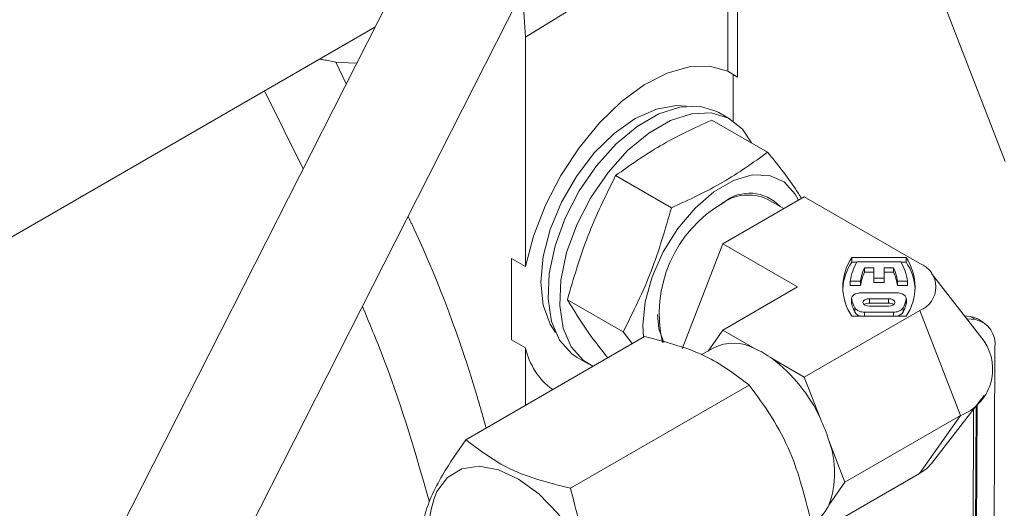
# Model space of a CAD drawing. Units: millimetres. Extents: x 7 to 835, y 10 to 581.
# Drawn here: x 675 to 689, y 435 to 441 of the extents above; entities that cross this region are included whole.
import ezdxf

# ---------------------------------------------------------------- set-up
doc = ezdxf.new("R2010")
doc.units = ezdxf.units.MM
doc.linetypes.add('PHANTOM', pattern=[12.7, 6.35, -1.27, 1.27, -1.27, 1.27, -1.27])

msp = doc.modelspace()

# ---------------------------------------------------------------- linework, layer by layer
at = {"color": 7, "linetype": 'Continuous', "lineweight": 0}
for p, q in [((680.85942606, 443.39962803), (675.4942965, 432.82979481)), ((684.82773753, 443.07536013), (684.82770773, 440.6874267)), ((688.51805294, 439.52577222), (687.16802264, 443.00866999)), ((676.90987701, 432.11126268), (682.27500657, 442.68109497)), ((671.43935898, 436.53063789), (679.83207667, 441.37565173)), ((681.90594578, 441.23682227), (681.90590853, 438.0756294)), ((684.69739707, 440.76726526), (684.82770773, 440.6874267)), ((684.76837317, 440.72168075), (684.76836572, 440.08393526)), ((684.82770773, 440.6874267), (684.76837317, 440.72168075)), ((684.47594905, 440.09574629), (685.24562569, 439.6514095)), ((684.73036775, 440.10765139), (684.57126806, 440.19950029)), ((683.14914221, 439.32979681), (683.91881885, 438.88546001)), ((685.75043978, 439.03800227), (684.62775836, 438.38989116)), ((687.34143118, 438.11951797), (685.75043978, 439.03800227)), ((685.46677569, 438.87424596), (685.23775602, 439.00646023)), ((684.06640181, 436.94310017), (684.62775836, 438.38989116)), ((684.62775836, 438.38989116), (685.65740625, 437.7954708)), ((686.40659006, 438.1995726), (686.4065882, 438.13833255)), ((686.40659006, 438.1995726), (687.153589, 438.19956608)), ((687.15358714, 438.13832603), (687.153589, 438.19956608)), ((681.71507681, 438.18579648), (681.71506191, 437.06771113)), ((681.71507681, 438.18579648), (681.90590853, 438.0756294)), ((686.4065882, 438.13833255), (686.47530118, 438.13833162)), ((686.47731284, 438.14184178), (687.08286436, 438.14183712)), ((686.5812652, 438.06102067), (686.71008946, 438.06101881)), ((686.5812652, 438.06102067), (686.5812652, 437.99978063)), ((686.7100876, 437.99977876), (686.71008946, 438.06101881)), ((686.71008946, 438.06101881), (686.71008946, 437.91669548)), ((686.8500896, 437.91669361), (686.8500896, 438.06101695)), ((686.8500896, 438.06101695), (686.978912, 438.06101695)), ((686.978912, 437.9997769), (686.978912, 438.06101695)), ((687.08487788, 438.13832697), (687.15358714, 438.13832603)), ((686.7100876, 437.99977876), (686.5812652, 437.99978063)), ((686.7100876, 437.85545543), (686.7100876, 437.99977876)), ((686.978912, 437.9997769), (686.85008774, 437.9997769)), ((688.22949754, 437.04684764), (687.50480006, 437.98252322)), ((684.62775836, 437.20106721), (685.65740625, 437.7954708)), ((686.52566711, 437.87628539), (686.38525346, 437.87628725)), ((686.38525346, 437.8150472), (686.38525346, 437.87628725)), ((686.52566524, 437.81504534), (686.38525346, 437.8150472)), ((686.52566524, 437.81504534), (686.52566711, 437.87628539)), ((686.7100876, 437.85545543), (686.71008946, 437.91669548)), ((686.85008774, 437.85545357), (686.7100876, 437.85545543)), ((686.71008946, 437.91669548), (686.8500896, 437.91669361)), ((686.85008774, 437.85545357), (686.8500896, 437.91669361)), ((687.03451196, 437.87628166), (687.17492374, 437.8762798)), ((687.03451196, 437.87628166), (687.03451196, 437.81504162)), ((687.17492374, 437.81503975), (687.03451196, 437.81504162)), ((687.17492374, 437.81503975), (687.17492374, 437.8762798)), ((686.54250542, 437.71464318), (687.01767365, 437.71463946)), ((682.48572389, 437.61995189), (683.25539867, 437.17561603)), ((686.40250528, 437.63382301), (686.40250342, 437.57258296)), ((686.40428783, 437.55972512), (686.40250342, 437.57258296)), ((686.65008808, 437.5725811), (686.91008913, 437.57257737)), ((686.65008994, 437.63382114), (686.91008913, 437.63381742)), ((686.91008913, 437.52990417), (686.65008994, 437.5299079)), ((687.15767378, 437.57257551), (687.15588937, 437.55971767)), ((687.15767378, 437.57257551), (687.15767378, 437.63381556)), ((685.75043978, 436.55293934), (687.34143118, 437.47139849)), ((687.153589, 437.39135131), (686.40659006, 437.39135876)), ((686.5812652, 437.44908586), (686.978912, 437.449084)), ((688.03966047, 437.3882407), (687.95868011, 437.39650898)), ((683.52561632, 437.26567678), (683.53481965, 437.10598104)), ((688.10959721, 437.34569415), (687.98962982, 437.35654779)), ((688.22145837, 437.30734415), (688.15152163, 437.34989069)), ((681.08326385, 435.69072835), (683.54581112, 437.11232521)), ((683.25539867, 437.17561603), (683.37739261, 437.01509886)), ((684.62775836, 437.20106721), (684.42458475, 436.91200331)), ((685.07236431, 436.94439471), (684.62775836, 437.20106721)), ((681.71506191, 437.06771113), (681.90589363, 436.95754312)), ((681.90589363, 436.95754312), (681.90588245, 436.16561532)), ((684.49670451, 436.95363715), (684.33095517, 436.85795121)), ((688.34497037, 429.15972821), (688.37815153, 436.95616476)), ((682.62138592, 436.82193324), (682.78048562, 436.73008434)), ((685.75043978, 436.55293934), (685.30583384, 436.80961184)), ((682.52803015, 435.02069578), (684.99057742, 436.44229263)), ((685.97273903, 435.97997293), (685.75043978, 436.55293934)), ((687.50476839, 435.36291212), (688.22949009, 436.29856907)), ((688.10424024, 429.14490901), (688.13416178, 436.17549665)), ((686.31176839, 435.10613903), (687.90275792, 436.02459818)), ((688.05487828, 429.15837407), (688.08446827, 436.1113397)), ((688.08984572, 429.1371008), (688.11972069, 436.15685344)), ((686.31176839, 435.10613903), (686.08946914, 435.67910358)), ((687.34140324, 435.22592574), (685.75041371, 434.3074666)), ((686.08945983, 434.78984699), (686.31176839, 435.10613903))]:
    msp.add_line(p, q, dxfattribs=at)
at = {"color": 8, "linetype": 'PHANTOM', "lineweight": 0}
for p, q in [((684.69742315, 442.96493135), (681.90594578, 441.23682227)), ((684.69742315, 442.96493135), (684.69739707, 440.76726526)), ((679.29389516, 440.89329463), (679.43468878, 440.59275404)), ((678.84116808, 439.42346178), (678.31070164, 440.49737915)), ((686.40428783, 437.55972512), (686.40428783, 437.62096517)), ((686.65008994, 437.63382114), (686.65008808, 437.5725811)), ((686.91008913, 437.57257737), (686.91008913, 437.63381742)), ((687.15588937, 437.55971767), (687.15589123, 437.62095772)), ((686.44613216, 437.5087855), (686.44613216, 437.44754545)), ((686.5812652, 437.3913569), (686.5812652, 437.44908586)), ((686.978912, 437.39135318), (686.978912, 437.449084)), ((687.11404504, 437.44753987), (687.11404504, 437.50877991)), ((687.90275792, 436.02459818), (687.34143118, 437.47139849)), ((688.10959721, 437.34569415), (688.03966047, 437.3882407)), ((687.34140324, 435.22592574), (687.90275792, 436.02459818))]:
    msp.add_line(p, q, dxfattribs=at)
at = {"color": 7, "linetype": 'Continuous', "lineweight": 0, "flags": 128}
for points in [[(681.85555006, 441.8547222), (681.87388966, 441.7257778), (681.90594578, 441.23682227)], [(679.58197558, 440.88292528), (679.55539564, 440.87937228), (679.29389516, 440.89329463)], [(681.90590853, 438.0756294), (682.01939577, 438.49743377), (682.1847968, 438.92054293), (682.39650877, 439.3306322), (682.64736423, 439.71381463), (682.92886952, 440.05711596), (683.23149162, 440.3489133), (683.54498597, 440.57932716), (683.85873551, 440.740554), (684.16211942, 440.82713533), (684.44486523, 440.83614122), (684.69739707, 440.76726526)], [(682.32111449, 437.16888815), (682.2466925, 437.28045128), (682.15027267, 437.54299112), (682.1175907, 437.85912298), (682.15028199, 438.21299575), (682.2467074, 438.58686309), (682.40203338, 438.96197841), (682.6084722, 439.31953177), (682.85566757, 439.64159429), (683.13122915, 439.91201591), (683.42133613, 440.11723656), (683.71144312, 440.24696607), (683.98700098, 440.29469915), (684.12065508, 440.28603505)], [(682.62138592, 436.82193324), (682.54540118, 436.8732398), (682.37807976, 437.06162214), (682.26772362, 437.31776193), (682.21949043, 437.62968421), (682.23563584, 437.98280075), (682.31540734, 438.36060293), (682.4550722, 438.74542449), (682.64810184, 439.11927041), (682.88546803, 439.46466163), (683.15607311, 439.76544809), (683.44726602, 440.00756402), (683.74542708, 440.17968919), (684.03661626, 440.27377419), (684.30721948, 440.28542131), (684.54458194, 440.21408573), (684.57126806, 440.19950029)], [(682.83496799, 436.70196399), (682.70450087, 436.78139277), (682.53717946, 436.96977325), (682.42682146, 437.2259149), (682.37859013, 437.53783532), (682.39473553, 437.89095186), (682.47450704, 438.26875497), (682.6141719, 438.65357559), (682.80719968, 439.02742244), (683.04456772, 439.37281366), (683.31517281, 439.67359919), (683.60636385, 439.91571512), (683.90452677, 440.0878403), (684.19571595, 440.18192623), (684.46631918, 440.19357335), (684.70367978, 440.12223683), (684.89670383, 439.97125361), (685.02128499, 439.78092201)], [(685.66972764, 438.99140727), (685.62544325, 439.07553084), (685.47293173, 439.24263619), (685.27197281, 439.33221266), (685.03424527, 439.33905229), (684.77356622, 439.26276021), (684.50508455, 439.1077695), (684.24440364, 438.883087), (684.00667237, 438.60176984), (683.80570972, 438.28016926), (683.65319075, 437.93697409), (683.55798164, 437.59212956), (683.52561632, 437.26567678)], [(686.40428783, 437.62096517), (686.4027288, 437.63839021), (686.4076853, 437.65560292), (686.4189245, 437.67180048), (686.43592486, 437.68622853), (686.45789476, 437.69821279), (686.48380602, 437.70719633), (686.51245536, 437.71276005), (686.54250542, 437.71464318)], [(687.15589123, 437.62095772), (687.15745026, 437.63838463), (687.15249376, 437.65559733), (687.1412527, 437.67179489), (687.12425234, 437.68622294), (687.1022843, 437.6982072), (687.07637118, 437.70719074), (687.0477237, 437.71275446), (687.01767365, 437.71463946)], [(686.65008994, 437.5299079), (686.61564777, 437.53386229), (686.58644894, 437.54512571), (686.5669396, 437.56198078), (686.56008879, 437.58186452), (686.5669396, 437.60174826), (686.58644894, 437.61860333), (686.61564777, 437.62986489), (686.65008994, 437.63382114)], [(686.91008913, 437.63381742), (686.9445313, 437.62986302), (686.97372826, 437.61859961), (686.9932376, 437.60174453), (687.00008841, 437.5818608), (686.9932376, 437.56197892), (686.97372826, 437.54512198), (686.9445313, 437.53386043), (686.91008913, 437.52990417)], [(683.72890914, 437.41363786), (683.74739403, 437.21666314), (683.81213212, 437.02931829)], [(688.15152163, 437.34989069), (688.09848281, 437.37470672), (688.03966047, 437.3882407)], [(682.25944976, 436.39358632), (682.27047103, 436.38900422), (682.28372002, 436.38373479)], [(687.50476839, 435.36291212), (687.44012902, 435.29537261), (687.34140324, 435.22592574)], [(680.68625594, 434.97550242), (680.83144913, 435.17015442), (681.02834562, 435.28878629), (681.26632461, 435.32500543), (681.53255994, 435.27685978), (681.81269432, 435.14694214), (682.09163288, 434.94225793), (682.35433104, 434.67384145), (682.58663083, 434.35616359), (682.77600596, 434.00634952), (682.91224914, 433.64325851), (682.98801595, 433.28646511), (682.99922163, 432.95520298), (682.94525894, 432.66733304), (682.82904105, 432.43837111), (682.65683206, 432.2806628), (682.43791537, 432.20271111), (682.18409086, 432.20871441), (681.90904522, 432.29835235), (681.62760699, 432.46679321), (681.54193649, 432.53328778)]]:
    msp.add_lwpolyline(points, dxfattribs=at)
at = {"color": 7, "linetype": 'Continuous', "lineweight": 0}
for centre, radius, start, end in [((684.97879439, 438.43496192), 0.62743243, 65.623410161, 125.697286918), ((684.99835145, 438.51877698), 0.56875386, 42.374968504, 129.142913656), ((685.522345, 437.42298783), 1.77250982, 119.879453688, 192.785132007), ((686.99587966, 437.79546568), 0.71453805, 145.559514443, 214.440485557), ((686.56428508, 437.7954587), 0.71455013, 325.560133128, 34.439866872), ((687.02620226, 437.72170856), 0.74665731, 146.083400041, 176.68729063), ((687.09126747, 437.78026878), 0.71251339, 149.505121528, 172.255244037), ((687.16071937, 437.78589356), 0.64145308, 154.601449082, 171.899071059), ((686.39954732, 437.78591037), 0.64136345, 8.10021636, 25.400322936), ((686.46896895, 437.78028566), 0.71245143, 7.743458718, 30.495802601), ((686.53400848, 437.72171229), 0.74662222, 3.31071725, 33.917463029), ((687.21843467, 437.79545823), 0.3466163, 290.784200168, 69.215799832), ((687.16074706, 437.72463878), 0.64148442, 154.601320888, 171.898139816), ((686.39936406, 437.72461516), 0.64155264, 8.102786876, 25.397752419), ((687.09738772, 437.81560546), 0.71991131, 195.68610924, 205.226094086), ((687.09738772, 437.75436541), 0.71991131, 195.68610924, 205.226094086), ((686.64449787, 437.45707896), 0.11563734, 87.229095238, 125.480041779), ((686.91568041, 437.45707306), 0.11563957, 54.520268649, 92.77138748), ((686.4626214, 437.81567731), 0.72009637, 334.774031614, 344.311471709), ((686.46270701, 437.75439382), 0.72000041, 334.774255709, 344.312917918), ((686.56589474, 437.59708402), 0.14879417, 216.400595434, 275.929238733), ((686.55042624, 437.51535848), 0.12440202, 213.032315549, 265.401594649), ((686.99428795, 437.59707524), 0.14878786, 264.068384378, 323.599138288), ((687.00447668, 437.52421095), 0.13372989, 276.547043401, 325.017376162), ((688.03718477, 437.00843088), 0.34494938, 351.285079229, 77.882222837), ((684.77577317, 436.40332791), 0.61702478, 61.270212305, 116.890133051), ((687.66786544, 436.66301872), 0.68026117, 290.199956894, 34.349364952), ((682.8862314, 437.18035363), 1.00533908, 192.804625488, 232.741319715), ((684.54101659, 435.75440129), 1.30323241, 54.065377287, 65.938609809), ((683.99898415, 435.07623548), 2.17081775, 24.601965582, 52.986152986), ((683.95398693, 435.02366649), 2.23380439, 17.062662503, 25.347461202), ((684.88885448, 435.23448786), 1.28029633, 339.67802869, 20.320771188), ((681.9487335, 434.43537918), 1.37316522, 156.837405301, 191.638434394), ((685.58026929, 435.02366932), 0.56031053, 314.46075053, 335.335223759)]:
    msp.add_arc(centre, radius, start, end, dxfattribs=at)
for points, knots in [([(679.0676322, 440.93434639), (679.08498932, 440.9315821), (679.16069446, 440.91952531), (679.23591818, 440.9047118), (679.29389516, 440.89329463)], [0, 0, 0, 0, 0.2292725708, 1, 1, 1, 1]), ([(683.14914221, 439.32979681), (683.35069135, 439.47301238), (683.76874098, 439.77006759), (684.23465858, 439.98462883), (684.47594905, 440.09574629)], [0, 0, 0, 0, 0.4821177206, 1, 1, 1, 1]), ([(685.24562569, 439.6514095), (685.04407656, 439.50819392), (684.62602692, 439.21113872), (684.16010932, 438.99657748), (683.91881885, 438.88546001)], [0, 0, 0, 0, 0.4821177206, 1, 1, 1, 1]), ([(685.71212517, 439.01588336), (685.68447019, 439.05996984), (685.54470437, 439.282779), (685.37874626, 439.48733128), (685.24562569, 439.6514095)], [0, 0, 0, 0, 0.1978665372, 1, 1, 1, 1]), ([(682.48572389, 437.61995189), (682.5709178, 437.91462325), (682.74138246, 438.50423177), (683.01318145, 439.05452577), (683.14914221, 439.32979681)], [0, 0, 0, 0, 0.49977460239, 1, 1, 1, 1]), ([(683.91881885, 438.88546001), (683.83362422, 438.59078868), (683.66315825, 438.00118067), (683.3913593, 437.45088679), (683.25539867, 437.17561603)], [0, 0, 0, 0, 0.4997749879, 1, 1, 1, 1]), ([(683.03962799, 436.82011157), (682.94854637, 436.93552531), (682.74729665, 437.19053814), (682.57825865, 437.46804119), (682.48572389, 437.61995189)], [0, 0, 0, 0, 0.4525800923, 1, 1, 1, 1]), ([(683.54581112, 437.11232521), (683.70109556, 437.07329484), (684.00305375, 436.99739837), (684.50903363, 436.80746278), (684.81047739, 436.57886828), (684.99057742, 436.44229263)], [0, 0, 0, 0, 0.298823103, 0.58107614523, 1, 1, 1, 1]), ([(684.99057742, 436.44229263), (685.09647398, 436.29964731), (685.31265525, 436.00844571), (685.63494002, 435.39926804), (685.75787749, 434.90522902), (685.835965, 434.59142499)], [0, 0, 0, 0, 0.2594256981, 0.5296015293, 1, 1, 1, 1]), ([(681.08326385, 435.69072835), (680.97207366, 435.53095485), (680.79656587, 435.27876089), (680.60961852, 434.92163212), (680.52195864, 434.68594907), (680.49282974, 434.55125923), (680.48388327, 434.50989142)], [0, 0, 0, 0, 0.4372804057, 0.6902238046, 0.9048572447, 1, 1, 1, 1]), ([(682.52803015, 435.02069578), (682.37274578, 435.059727), (682.07078867, 435.1356249), (681.5648082, 435.32555832), (681.26336444, 435.55415248), (681.08326385, 435.69072835)], [0, 0, 0, 0, 0.2988234786, 0.5810750836, 1, 1, 1, 1]), ([(683.37341773, 433.16982627), (683.26752195, 433.31247233), (683.05134237, 433.60367532), (682.72905688, 434.21285276), (682.60611834, 434.70689172), (682.52803015, 435.02069578)], [0, 0, 0, 0, 0.2594257919, 0.5296014926, 1, 1, 1, 1])]:
    msp.add_open_spline(points, degree=3, knots=knots, dxfattribs=at)
at = {"color": 8, "linetype": 'PHANTOM', "lineweight": 0}
for points, knots in [([(680.28915489, 438.7687774), (680.31513176, 438.71359423), (680.69475479, 437.9071535), (681.06096622, 436.93174409), (681.32479022, 435.99260739), (681.36405761, 435.85282691)], [0, 0, 0, 0, 0.0588425713, 0.8599187554, 1, 1, 1, 1]), ([(680.58376948, 434.83338818), (680.3974401, 435.47802664), (680.13334964, 436.39169296), (679.76652035, 437.26823785), (679.65850795, 437.52633534)], [0, 0, 0, 0, 0.7055513025, 1, 1, 1, 1])]:
    msp.add_open_spline(points, degree=3, knots=knots, dxfattribs=at)

doc.saveas('drawing.dxf')
